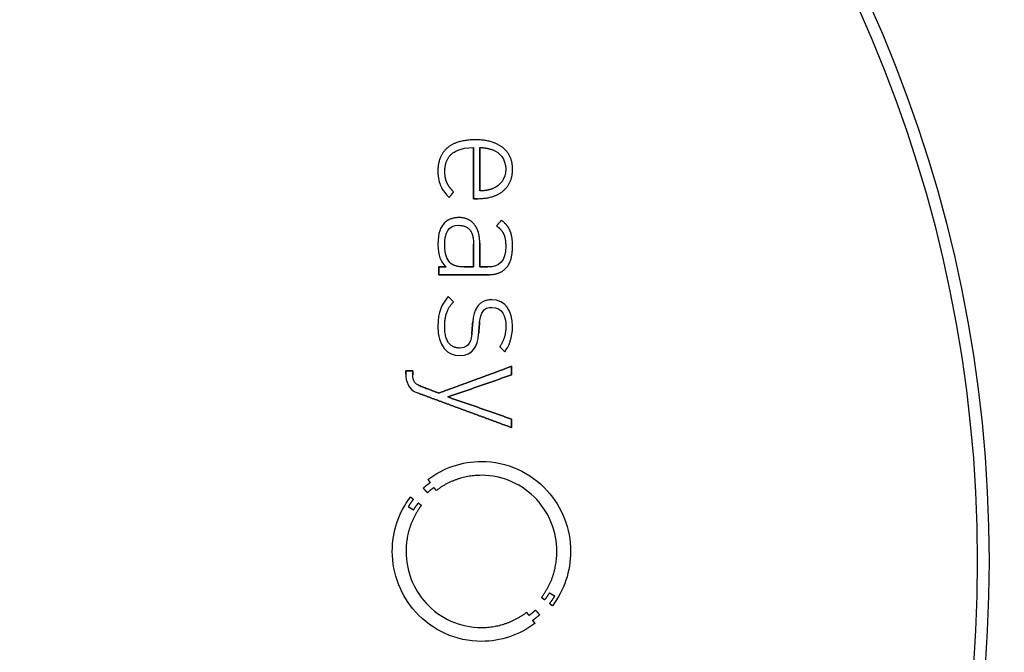
# Model space of a CAD drawing. Units: millimetres. Extents: x -16.9 to 16.9, y -16.9 to 16.9.
# Drawn here: x 3.4 to 12.1, y -0.8 to 4.8 of the extents above; entities that cross this region are included whole.
import ezdxf

# ---------------------------------------------------------------- set-up
doc = ezdxf.new("R2010")
doc.units = ezdxf.units.MM
doc.layers.add('Body027', color=7, linetype='CONTINUOUS')
doc.layers.add('Easydrive', color=7, linetype='CONTINUOUS')

msp = doc.modelspace()

# ---------------------------------------------------------------- linework, layer by layer
at = {"layer": 'Body027'}
for radius in [16.895, 16.895, 16.895, 16.895, 16.895, 16.895, 16.895, 16.895, 13.895, 13.895, 13.895, 13.895, 13.895, 13.895, 13.895, 13.895, 11.895, 11.895, 11.895, 11.895, 11.895, 11.895, 11.895, 11.895]:
    msp.add_circle((0, 0), radius, dxfattribs=at)
at = {"layer": 'Easydrive'}
for p, q in [((7.19791, 3.66695, 31.7188), (7.19791, 3.66695, 32)), ((7.19791, 3.66695, 31.7188), (7.19791, 3.66695, 32)), ((7.42958, 3.66914, 31.7188), (7.42958, 3.66914, 32)), ((7.42958, 3.66914, 31.7188), (7.42958, 3.66914, 32)), ((7.44427, 3.7379, 31.7188), (7.44427, 3.7379, 32)), ((7.44427, 3.7379, 31.7188), (7.44427, 3.7379, 32)), ((7.48445, 3.66914, 31.7188), (7.48445, 3.66914, 32)), ((7.48445, 3.66914, 31.7188), (7.48445, 3.66914, 32)), ((7.68864, 3.66894, 31.7188), (7.68864, 3.66894, 32)), ((7.68864, 3.66894, 31.7188), (7.68864, 3.66894, 32)), ((7.24007, 3.61576, 31.7188), (7.24007, 3.61576, 32)), ((7.24007, 3.61576, 31.7188), (7.24007, 3.61576, 32)), ((7.60629, 3.64622, 31.7188), (7.60629, 3.64622, 32)), ((7.60629, 3.64622, 31.7188), (7.60629, 3.64622, 32)), ((7.11347, 3.46088, 31.7188), (7.11347, 3.46088, 32)), ((7.11347, 3.46088, 31.7188), (7.11347, 3.46088, 32)), ((7.17509, 3.45691, 31.7188), (7.17509, 3.45691, 32)), ((7.17509, 3.45691, 31.7188), (7.17509, 3.45691, 32)), ((7.71474, 3.47725, 31.7188), (7.71474, 3.47725, 32)), ((7.71474, 3.47725, 31.7188), (7.71474, 3.47725, 32)), ((7.77506, 3.47695, 31.7188), (7.77506, 3.47695, 32)), ((7.77506, 3.47695, 31.7188), (7.77506, 3.47695, 32)), ((7.13828, 3.32773, 31.7188), (7.13828, 3.32773, 32)), ((7.13828, 3.32773, 31.7188), (7.13828, 3.32773, 32)), ((7.19314, 3.35888, 31.7188), (7.19314, 3.35888, 32)), ((7.19314, 3.35888, 31.7188), (7.19314, 3.35888, 32)), ((7.25277, 3.27712, 31.7188), (7.25277, 3.27712, 32)), ((7.25277, 3.27712, 31.7188), (7.25277, 3.27712, 32)), ((7.48445, 3.28526, 31.7188), (7.48445, 3.28526, 32)), ((7.48445, 3.28526, 31.7188), (7.48445, 3.28526, 32)), ((7.60629, 3.30828, 31.7188), (7.60629, 3.30828, 32)), ((7.60629, 3.30828, 31.7188), (7.60629, 3.30828, 32)), ((7.69271, 3.28496, 31.7188), (7.69271, 3.28496, 32)), ((7.69271, 3.28496, 31.7188), (7.69271, 3.28496, 32)), ((7.21259, 3.22573, 31.7188), (7.21259, 3.22573, 32)), ((7.21259, 3.22573, 31.7188), (7.21259, 3.22573, 32)), ((7.42958, 3.216, 31.7188), (7.42958, 3.216, 32)), ((7.42958, 3.216, 31.7188), (7.42958, 3.216, 32)), ((7.46044, 3.216, 31.7188), (7.46044, 3.216, 32)), ((7.46044, 3.216, 31.7188), (7.46044, 3.216, 32)), ((7.17241, 3.00149, 31.7188), (7.17241, 3.00149, 32)), ((7.17241, 3.00149, 31.7188), (7.17241, 3.00149, 32)), ((7.29832, 3.04882, 31.7188), (7.29832, 3.04882, 32)), ((7.29832, 3.04882, 31.7188), (7.29832, 3.04882, 32)), ((7.29961, 2.97986, 31.7188), (7.29961, 2.97986, 32)), ((7.29961, 2.97986, 31.7188), (7.29961, 2.97986, 32)), ((7.43554, 2.98869, 31.7188), (7.43554, 2.98869, 32)), ((7.43554, 2.98869, 31.7188), (7.43554, 2.98869, 32)), ((7.63318, 2.97451, 31.7188), (7.63318, 2.97451, 32)), ((7.63318, 2.97451, 31.7188), (7.63318, 2.97451, 32)), ((7.67604, 3.02451, 31.7188), (7.67604, 3.02451, 32)), ((7.67604, 3.02451, 31.7188), (7.67604, 3.02451, 32)), ((7.69608, 2.90356, 31.7188), (7.69608, 2.90356, 32)), ((7.69608, 2.90356, 31.7188), (7.69608, 2.90356, 32)), ((7.75442, 2.92926, 31.7188), (7.75442, 2.92926, 32)), ((7.75442, 2.92926, 31.7188), (7.75442, 2.92926, 32)), ((7.11347, 2.80951, 31.7188), (7.11347, 2.80951, 32)), ((7.11347, 2.80951, 31.7188), (7.11347, 2.80951, 32)), ((7.1737, 2.80951, 31.7188), (7.1737, 2.80951, 32)), ((7.1737, 2.80951, 31.7188), (7.1737, 2.80951, 32)), ((7.42948, 2.81357, 31.7188), (7.42948, 2.81357, 32)), ((7.42948, 2.81357, 31.7188), (7.42948, 2.81357, 32)), ((7.42958, 2.81357, 31.7188), (7.42958, 2.81357, 32)), ((7.42958, 2.81357, 31.7188), (7.42958, 2.81357, 32)), ((7.48445, 2.82171, 31.7188), (7.48445, 2.82171, 32)), ((7.48445, 2.82171, 31.7188), (7.48445, 2.82171, 32)), ((7.71484, 2.79472, 31.7188), (7.71484, 2.79472, 32)), ((7.71484, 2.79472, 31.7188), (7.71484, 2.79472, 32)), ((7.77516, 2.79482, 31.7188), (7.77516, 2.79482, 32)), ((7.77516, 2.79482, 31.7188), (7.77516, 2.79482, 32)), ((7.22331, 2.64728, 31.7188), (7.22331, 2.64728, 32)), ((7.22331, 2.64728, 31.7188), (7.22331, 2.64728, 32)), ((7.12161, 2.61097, 31.7188), (7.12161, 2.61097, 32)), ((7.12161, 2.61097, 31.7188), (7.12161, 2.61097, 32)), ((7.12161, 2.54201, 31.7188), (7.12161, 2.54201, 32)), ((7.12161, 2.54201, 31.7188), (7.12161, 2.54201, 32)), ((7.1858, 2.61097, 31.7188), (7.1858, 2.61097, 32)), ((7.1858, 2.61097, 31.7188), (7.1858, 2.61097, 32)), ((7.34644, 2.61077, 31.7188), (7.34644, 2.61077, 32)), ((7.34644, 2.61077, 31.7188), (7.34644, 2.61077, 32)), ((7.42948, 2.61077, 31.7188), (7.42948, 2.61077, 32)), ((7.42948, 2.61077, 31.7188), (7.42948, 2.61077, 32)), ((7.48445, 2.61087, 31.7188), (7.48445, 2.61087, 32)), ((7.48445, 2.61087, 31.7188), (7.48445, 2.61087, 32)), ((7.55678, 2.61087, 31.7188), (7.55678, 2.61087, 32)), ((7.55678, 2.61087, 31.7188), (7.55678, 2.61087, 32)), ((7.56353, 2.54201, 31.7188), (7.56353, 2.54201, 32)), ((7.56353, 2.54201, 31.7188), (7.56353, 2.54201, 32)), ((7.72019, 2.60283, 31.7188), (7.72019, 2.60283, 32)), ((7.72019, 2.60283, 31.7188), (7.72019, 2.60283, 32)), ((7.20584, 2.34844, 31.7188), (7.20584, 2.34844, 32)), ((7.20584, 2.34844, 31.7188), (7.20584, 2.34844, 32)), ((7.25277, 2.30111, 31.7188), (7.25277, 2.30111, 32)), ((7.25277, 2.30111, 31.7188), (7.25277, 2.30111, 32)), ((7.59161, 2.32006, 31.7188), (7.59161, 2.32006, 32)), ((7.59161, 2.32006, 31.7188), (7.59161, 2.32006, 32)), ((7.59171, 2.25249, 31.7188), (7.59171, 2.25249, 32)), ((7.59171, 2.25249, 31.7188), (7.59171, 2.25249, 32)), ((7.42284, 2.124, 31.7188), (7.42284, 2.124, 32)), ((7.42284, 2.124, 31.7188), (7.42284, 2.124, 32)), ((7.48326, 2.12003, 31.7188), (7.48326, 2.12003, 32)), ((7.48326, 2.12003, 31.7188), (7.48326, 2.12003, 32)), ((7.11347, 2.08491, 31.7188), (7.11347, 2.08491, 32)), ((7.11347, 2.08491, 31.7188), (7.11347, 2.08491, 32)), ((7.1738, 2.08759, 31.7188), (7.1738, 2.08759, 32)), ((7.1738, 2.08759, 31.7188), (7.1738, 2.08759, 32)), ((7.41351, 2.01585, 31.7188), (7.41351, 2.01585, 32)), ((7.41351, 2.01585, 31.7188), (7.41351, 2.01585, 32)), ((7.47393, 2.01456, 31.7188), (7.47393, 2.01456, 32)), ((7.47393, 2.01456, 31.7188), (7.47393, 2.01456, 32)), ((7.71622, 2.0862, 31.7188), (7.71622, 2.0862, 32)), ((7.71622, 2.0862, 31.7188), (7.71622, 2.0862, 32)), ((7.77506, 2.0862, 31.7188), (7.77506, 2.0862, 32)), ((7.77506, 2.0862, 31.7188), (7.77506, 2.0862, 32)), ((7.30506, 1.89153, 31.7188), (7.30506, 1.89153, 32)), ((7.30506, 1.89153, 31.7188), (7.30506, 1.89153, 32)), ((7.66126, 1.90374, 31.7188), (7.66126, 1.90374, 32)), ((7.66126, 1.90374, 31.7188), (7.66126, 1.90374, 32)), ((7.7068, 1.8578, 31.7188), (7.7068, 1.8578, 32)), ((7.7068, 1.8578, 31.7188), (7.7068, 1.8578, 32)), ((7.30496, 1.82406, 31.7188), (7.30496, 1.82406, 32)), ((7.30496, 1.82406, 31.7188), (7.30496, 1.82406, 32)), ((6.82961, 1.68903, 31.7188), (6.82961, 1.68903, 32)), ((6.82961, 1.68903, 31.7188), (6.82961, 1.68903, 32)), ((6.82961, 1.66045, 31.7188), (6.82961, 1.66045, 32)), ((6.82961, 1.66045, 31.7188), (6.82961, 1.66045, 32)), ((6.88983, 1.68903, 31.7188), (6.88983, 1.68903, 32)), ((6.88983, 1.68903, 31.7188), (6.88983, 1.68903, 32)), ((7.76693, 1.72951, 31.7188), (7.76693, 1.72951, 32)), ((7.76693, 1.72951, 31.7188), (7.76693, 1.72951, 32)), ((6.88983, 1.65549, 31.7188), (6.88983, 1.65549, 32)), ((6.88983, 1.65549, 31.7188), (6.88983, 1.65549, 32)), ((7.76693, 1.65381, 31.7188), (7.76693, 1.65381, 32)), ((7.76693, 1.65381, 31.7188), (7.76693, 1.65381, 32)), ((6.93359, 1.49357, 31.7188), (6.93359, 1.49357, 32)), ((6.93359, 1.49357, 31.7188), (6.93359, 1.49357, 32)), ((6.9442, 1.55935, 31.7188), (6.9442, 1.55935, 32)), ((6.9442, 1.55935, 31.7188), (6.9442, 1.55935, 32)), ((7.12151, 1.49168, 31.7188), (7.12151, 1.49168, 32)), ((7.12151, 1.49168, 31.7188), (7.12151, 1.49168, 32)), ((7.20178, 1.45775, 31.7188), (7.20178, 1.45775, 32)), ((7.20178, 1.45775, 31.7188), (7.20178, 1.45775, 32)), ((7.76693, 1.26169, 31.7188), (7.76693, 1.26169, 32)), ((7.76693, 1.26169, 31.7188), (7.76693, 1.26169, 32)), ((7.76693, 1.18599, 31.7188), (7.76693, 1.18599, 32)), ((7.76693, 1.18599, 31.7188), (7.76693, 1.18599, 32)), ((7.49963, 0.885753, 31.7188), (7.49963, 0.885753, 32)), ((7.49963, 0.885753, 31.7188), (7.49963, 0.885753, 32)), ((7.02536, 0.725912, 31.7188), (7.02536, 0.725912, 32)), ((7.02536, 0.725912, 31.7188), (7.02536, 0.725912, 32)), ((7.0457, 0.699123, 31.7188), (7.0457, 0.699123, 32)), ((7.0457, 0.699123, 31.7188), (7.0457, 0.699123, 32)), ((7.49953, 0.76292, 31.7188), (7.49953, 0.76292, 32)), ((7.49953, 0.76292, 31.7188), (7.49953, 0.76292, 32)), ((6.98379, 0.64872, 31.7188), (6.98379, 0.64872, 32)), ((6.98379, 0.64872, 31.7188), (6.98379, 0.64872, 32)), ((7.07865, 0.654772, 31.7188), (7.07865, 0.654772, 32)), ((7.07865, 0.654772, 31.7188), (7.07865, 0.654772, 32)), ((7.09849, 0.628082, 31.7188), (7.09849, 0.628082, 32)), ((7.09849, 0.628082, 31.7188), (7.09849, 0.628082, 32)), ((6.87019, 0.570337, 31.7188), (6.87019, 0.570337, 32)), ((6.87019, 0.570337, 31.7188), (6.87019, 0.570337, 32)), ((6.89638, 0.550195, 31.7188), (6.89638, 0.550195, 32)), ((6.89638, 0.550195, 31.7188), (6.89638, 0.550195, 32)), ((7.0208, 0.608337, 31.7188), (7.0208, 0.608337, 32)), ((7.0208, 0.608337, 31.7188), (7.0208, 0.608337, 32)), ((6.85054, 0.484512, 31.7188), (6.85054, 0.484512, 32)), ((6.85054, 0.484512, 31.7188), (6.85054, 0.484512, 32)), ((6.89707, 0.455937, 31.7188), (6.89707, 0.455937, 32)), ((6.89707, 0.455937, 31.7188), (6.89707, 0.455937, 32)), ((6.94004, 0.516659, 31.7188), (6.94004, 0.516659, 32)), ((6.94004, 0.516659, 31.7188), (6.94004, 0.516659, 32)), ((6.96712, 0.49632, 31.7188), (6.96712, 0.49632, 32)), ((6.96712, 0.49632, 31.7188), (6.96712, 0.49632, 32)), ((6.70935, 0.088034, 31.7188), (6.70935, 0.088034, 32)), ((6.70935, 0.088034, 31.7188), (6.70935, 0.088034, 32)), ((6.8309, 0.087935, 31.7188), (6.8309, 0.087935, 32)), ((6.8309, 0.087935, 31.7188), (6.8309, 0.087935, 32)), ((8.16836, 0.087935, 31.7188), (8.16836, 0.087935, 32)), ((8.16836, 0.087935, 31.7188), (8.16836, 0.087935, 32)), ((8.28991, 0.088034, 31.7188), (8.28991, 0.088034, 32)), ((8.28991, 0.088034, 31.7188), (8.28991, 0.088034, 32)), ((12, 0), (12, 0, 2.925)), ((12, 0), (12, 0, 2.925)), ((12, 0, 26), (12, 0, 32)), ((12, 0, 26), (12, 0, 32)), ((8.03263, -0.32035, 31.7188), (8.03263, -0.32035, 32)), ((8.03263, -0.32035, 31.7188), (8.03263, -0.32035, 32)), ((8.05922, -0.34069, 31.7188), (8.05922, -0.34069, 32)), ((8.05922, -0.34069, 31.7188), (8.05922, -0.34069, 32)), ((8.10209, -0.279869, 31.7188), (8.10209, -0.279869, 32)), ((8.10209, -0.279869, 31.7188), (8.10209, -0.279869, 32)), ((8.14882, -0.308543, 31.7188), (8.14882, -0.308543, 32)), ((8.14882, -0.308543, 31.7188), (8.14882, -0.308543, 32)), ((7.97836, -0.432368, 31.7188), (7.97836, -0.432368, 32)), ((7.97836, -0.432368, 31.7188), (7.97836, -0.432368, 32)), ((8.10288, -0.374027, 31.7188), (8.10288, -0.374027, 32)), ((8.10288, -0.374027, 31.7188), (8.10288, -0.374027, 32)), ((8.12927, -0.39397, 31.7188), (8.12927, -0.39397, 32)), ((8.12927, -0.39397, 31.7188), (8.12927, -0.39397, 32)), ((7.89988, -0.451716, 31.7188), (7.89988, -0.451716, 32)), ((7.89988, -0.451716, 31.7188), (7.89988, -0.451716, 32)), ((7.92052, -0.478802, 31.7188), (7.92052, -0.478802, 32)), ((7.92052, -0.478802, 31.7188), (7.92052, -0.478802, 32)), ((7.95356, -0.523054, 31.7188), (7.95356, -0.523054, 32)), ((7.95356, -0.523054, 31.7188), (7.95356, -0.523054, 32)), ((8.01547, -0.47275, 31.7188), (8.01547, -0.47275, 32)), ((8.01547, -0.47275, 31.7188), (8.01547, -0.47275, 32)), ((7.49943, -0.586951, 31.7188), (7.49943, -0.586951, 32)), ((7.49943, -0.586951, 31.7188), (7.49943, -0.586951, 32)), ((7.9733, -0.550041, 31.7188), (7.9733, -0.550041, 32)), ((7.9733, -0.550041, 31.7188), (7.9733, -0.550041, 32)), ((7.49943, -0.709585, 31.7188), (7.49943, -0.709585, 32)), ((7.49943, -0.709585, 31.7188), (7.49943, -0.709585, 32))]:
    msp.add_line(p, q, dxfattribs=at)
for radius in [13.545, 13.545, 13.545, 13.545, 12, 12, 12, 12, 12, 12, 12, 12, 11.895, 11.895, 11.895, 11.895]:
    msp.add_circle((0, 0), radius, dxfattribs=at)
for points, degree in [([(7.19791, 3.66695, 32), (7.11327, 3.59545, 32), (7.11347, 3.46088, 32)], 2), ([(7.19791, 3.66695, 32), (7.11327, 3.59545, 32), (7.11347, 3.46088, 32)], 2), ([(7.44427, 3.7379, 32), (7.28395, 3.73837, 32), (7.19791, 3.66695, 32)], 2), ([(7.44427, 3.7379, 32), (7.28395, 3.73837, 32), (7.19791, 3.66695, 32)], 2), ([(7.24007, 3.61576, 32), (7.25238, 3.62694, 32), (7.30579, 3.66982, 32), (7.42958, 3.66914, 32)], 3), ([(7.24007, 3.61576, 32), (7.25238, 3.62694, 32), (7.30579, 3.66982, 32), (7.42958, 3.66914, 32)], 3), ([(7.42958, 3.66914, 32), (7.42958, 3.216, 32)], 1), ([(7.42958, 3.216, 31.7188), (7.42958, 3.66914, 31.7188)], 1), ([(7.42958, 3.66914, 32), (7.42958, 3.216, 32)], 1), ([(7.42958, 3.216, 31.7188), (7.42958, 3.66914, 31.7188)], 1), ([(7.68864, 3.66894, 32), (7.60071, 3.73834, 32), (7.44427, 3.7379, 32)], 2), ([(7.68864, 3.66894, 32), (7.60071, 3.73834, 32), (7.44427, 3.7379, 32)], 2), ([(7.48445, 3.66914, 32), (7.54071, 3.67038, 32), (7.60629, 3.64622, 32)], 2), ([(7.48445, 3.66914, 32), (7.54071, 3.67038, 32), (7.60629, 3.64622, 32)], 2), ([(7.48445, 3.66914, 31.7188), (7.48445, 3.28526, 31.7188)], 1), ([(7.48445, 3.66914, 31.7188), (7.48445, 3.28526, 31.7188)], 1), ([(7.48445, 3.28526, 32), (7.48445, 3.66914, 32)], 1), ([(7.48445, 3.28526, 32), (7.48445, 3.66914, 32)], 1), ([(7.77506, 3.47695, 32), (7.77511, 3.59975, 32), (7.68864, 3.66894, 32)], 2), ([(7.77506, 3.47695, 32), (7.77511, 3.59975, 32), (7.68864, 3.66894, 32)], 2), ([(7.17509, 3.45691, 32), (7.17494, 3.56213, 32), (7.24007, 3.61576, 32)], 2), ([(7.17509, 3.45691, 32), (7.17494, 3.56213, 32), (7.24007, 3.61576, 32)], 2), ([(7.60629, 3.64622, 32), (7.65672, 3.62627, 32), (7.71495, 3.56897, 32), (7.71474, 3.47725, 32)], 3), ([(7.60629, 3.64622, 32), (7.65672, 3.62627, 32), (7.71495, 3.56897, 32), (7.71474, 3.47725, 32)], 3), ([(7.11347, 3.46088, 32), (7.11343, 3.39437, 32), (7.12608, 3.35677, 32), (7.13828, 3.32772, 32)], 3), ([(7.11347, 3.46088, 32), (7.11343, 3.39437, 32), (7.12608, 3.35677, 32), (7.13828, 3.32772, 32)], 3), ([(7.19314, 3.35888, 32), (7.1751, 3.39881, 32), (7.17509, 3.45691, 32)], 2), ([(7.19314, 3.35888, 32), (7.1751, 3.39881, 32), (7.17509, 3.45691, 32)], 2), ([(7.71474, 3.47725, 32), (7.7149, 3.38974, 32), (7.66446, 3.33466, 32), (7.60629, 3.30828, 32)], 3), ([(7.71474, 3.47725, 32), (7.7149, 3.38974, 32), (7.66446, 3.33466, 32), (7.60629, 3.30828, 32)], 3), ([(7.69271, 3.28496, 32), (7.77516, 3.35436, 32), (7.77506, 3.47695, 32)], 2), ([(7.69271, 3.28496, 32), (7.77516, 3.35436, 32), (7.77506, 3.47695, 32)], 2), ([(7.13828, 3.32772, 32), (7.15193, 3.29499, 32), (7.18956, 3.2468, 32), (7.21259, 3.22573, 32)], 3), ([(7.13828, 3.32772, 32), (7.15193, 3.29499, 32), (7.18956, 3.2468, 32), (7.21259, 3.22573, 32)], 3), ([(7.25277, 3.27712, 32), (7.21125, 3.31891, 32), (7.19314, 3.35888, 32)], 2), ([(7.25277, 3.27712, 32), (7.21125, 3.31891, 32), (7.19314, 3.35888, 32)], 2), ([(7.21259, 3.22573, 32), (7.25277, 3.27712, 32)], 1), ([(7.25277, 3.27712, 31.7188), (7.21259, 3.22573, 31.7188)], 1), ([(7.21259, 3.22573, 32), (7.25277, 3.27712, 32)], 1), ([(7.25277, 3.27712, 31.7188), (7.21259, 3.22573, 31.7188)], 1), ([(7.46044, 3.216, 32), (7.60915, 3.21569, 32), (7.69271, 3.28496, 32)], 2), ([(7.46044, 3.216, 32), (7.60915, 3.21569, 32), (7.69271, 3.28496, 32)], 2), ([(7.60629, 3.30828, 32), (7.55471, 3.28544, 32), (7.48445, 3.28526, 32)], 2), ([(7.60629, 3.30828, 32), (7.55471, 3.28544, 32), (7.48445, 3.28526, 32)], 2), ([(7.42958, 3.216, 32), (7.46044, 3.216, 32)], 1), ([(7.46044, 3.216, 31.7188), (7.42958, 3.216, 31.7188)], 1), ([(7.42958, 3.216, 32), (7.46044, 3.216, 32)], 1), ([(7.46044, 3.216, 31.7188), (7.42958, 3.216, 31.7188)], 1), ([(7.17241, 3.00149, 32), (7.1362, 2.96328, 32), (7.11326, 2.91907, 32), (7.11347, 2.80951, 32)], 3), ([(7.17241, 3.00149, 32), (7.1362, 2.96328, 32), (7.11326, 2.91907, 32), (7.11347, 2.80951, 32)], 3), ([(7.29832, 3.04882, 32), (7.20998, 3.0444, 32), (7.17241, 3.00149, 32)], 2), ([(7.29832, 3.04882, 32), (7.20998, 3.0444, 32), (7.17241, 3.00149, 32)], 2), ([(7.1737, 2.80951, 32), (7.17321, 2.91506, 32), (7.20588, 2.98052, 32), (7.29961, 2.97986, 32)], 3), ([(7.1737, 2.80951, 32), (7.17321, 2.91506, 32), (7.20588, 2.98052, 32), (7.29961, 2.97986, 32)], 3), ([(7.43554, 2.98869, 32), (7.38659, 3.04887, 32), (7.29832, 3.04882, 32)], 2), ([(7.43554, 2.98869, 32), (7.38659, 3.04887, 32), (7.29832, 3.04882, 32)], 2), ([(7.29961, 2.97986, 32), (7.43008, 2.97883, 32), (7.42958, 2.81357, 32)], 2), ([(7.29961, 2.97986, 32), (7.43008, 2.97883, 32), (7.42958, 2.81357, 32)], 2), ([(7.48445, 2.82171, 32), (7.4846, 2.92813, 32), (7.43554, 2.98869, 32)], 2), ([(7.48445, 2.82171, 32), (7.4846, 2.92813, 32), (7.43554, 2.98869, 32)], 2), ([(7.67604, 3.02451, 32), (7.63318, 2.97451, 32)], 1), ([(7.63318, 2.97451, 31.7188), (7.67604, 3.02451, 31.7188)], 1), ([(7.67604, 3.02451, 32), (7.63318, 2.97451, 32)], 1), ([(7.63318, 2.97451, 31.7188), (7.67604, 3.02451, 31.7188)], 1), ([(7.63318, 2.97451, 32), (7.67733, 2.94346, 32), (7.69608, 2.90356, 32)], 2), ([(7.63318, 2.97451, 32), (7.67733, 2.94346, 32), (7.69608, 2.90356, 32)], 2), ([(7.75442, 2.92926, 32), (7.73354, 2.9827, 32), (7.67604, 3.02451, 32)], 2), ([(7.75442, 2.92926, 32), (7.73354, 2.9827, 32), (7.67604, 3.02451, 32)], 2), ([(7.69608, 2.90356, 32), (7.71486, 2.8635, 32), (7.71484, 2.79472, 32)], 2), ([(7.69608, 2.90356, 32), (7.71486, 2.8635, 32), (7.71484, 2.79472, 32)], 2), ([(7.77516, 2.79482, 32), (7.77524, 2.87567, 32), (7.75442, 2.92926, 32)], 2), ([(7.77516, 2.79482, 32), (7.77524, 2.87567, 32), (7.75442, 2.92926, 32)], 2), ([(7.11347, 2.80951, 32), (7.11331, 2.71008, 32), (7.13814, 2.65723, 32), (7.1858, 2.61097, 32)], 3), ([(7.11347, 2.80951, 32), (7.11331, 2.71008, 32), (7.13814, 2.65723, 32), (7.1858, 2.61097, 32)], 3), ([(7.22331, 2.64728, 32), (7.18846, 2.68447, 32), (7.17361, 2.72059, 32), (7.1737, 2.80951, 32)], 3), ([(7.22331, 2.64728, 32), (7.18846, 2.68447, 32), (7.17361, 2.72059, 32), (7.1737, 2.80951, 32)], 3), ([(7.42948, 2.61077, 31.7188), (7.42948, 2.81357, 31.7188)], 1), ([(7.42948, 2.81357, 31.7188), (7.42958, 2.81357, 31.7188)], 1), ([(7.42948, 2.61077, 31.7188), (7.42948, 2.81357, 31.7188)], 1), ([(7.42948, 2.81357, 32), (7.42948, 2.61077, 32)], 1), ([(7.42948, 2.81357, 31.7188), (7.42958, 2.81357, 31.7188)], 1), ([(7.42958, 2.81357, 32), (7.42948, 2.81357, 32)], 1), ([(7.42958, 2.81357, 32), (7.42948, 2.81357, 32)], 1), ([(7.42948, 2.81357, 32), (7.42948, 2.61077, 32)], 1), ([(7.48445, 2.61087, 32), (7.48445, 2.82171, 32)], 1), ([(7.48445, 2.82171, 31.7188), (7.48445, 2.61087, 31.7188)], 1), ([(7.48445, 2.61087, 32), (7.48445, 2.82171, 32)], 1), ([(7.48445, 2.82171, 31.7188), (7.48445, 2.61087, 31.7188)], 1), ([(7.71484, 2.79472, 32), (7.71589, 2.66047, 32), (7.65864, 2.6095, 32), (7.55678, 2.61087, 32)], 3), ([(7.71484, 2.79472, 32), (7.71589, 2.66047, 32), (7.65864, 2.6095, 32), (7.55678, 2.61087, 32)], 3), ([(7.72019, 2.60283, 32), (7.7754, 2.66468, 32), (7.77516, 2.79482, 32)], 2), ([(7.72019, 2.60283, 32), (7.7754, 2.66468, 32), (7.77516, 2.79482, 32)], 2), ([(7.34644, 2.61077, 32), (7.25723, 2.61077, 32), (7.22331, 2.64728, 32)], 2), ([(7.34644, 2.61077, 32), (7.25723, 2.61077, 32), (7.22331, 2.64728, 32)], 2), ([(7.1858, 2.61097, 32), (7.12161, 2.61097, 32)], 1), ([(7.12161, 2.61097, 32), (7.12161, 2.54201, 32)], 1), ([(7.12161, 2.61097, 31.7188), (7.1858, 2.61097, 31.7188)], 1), ([(7.1858, 2.61097, 32), (7.12161, 2.61097, 32)], 1), ([(7.12161, 2.54201, 31.7188), (7.12161, 2.61097, 31.7188)], 1), ([(7.12161, 2.61097, 32), (7.12161, 2.54201, 32)], 1), ([(7.12161, 2.54201, 31.7188), (7.12161, 2.61097, 31.7188)], 1), ([(7.12161, 2.61097, 31.7188), (7.1858, 2.61097, 31.7188)], 1), ([(7.12161, 2.54201, 32), (7.56353, 2.54201, 32)], 1), ([(7.56353, 2.54201, 31.7188), (7.12161, 2.54201, 31.7188)], 1), ([(7.12161, 2.54201, 32), (7.56353, 2.54201, 32)], 1), ([(7.56353, 2.54201, 31.7188), (7.12161, 2.54201, 31.7188)], 1), ([(7.34644, 2.61077, 31.7188), (7.42948, 2.61077, 31.7188)], 1), ([(7.34644, 2.61077, 31.7188), (7.42948, 2.61077, 31.7188)], 1), ([(7.42948, 2.61077, 32), (7.34644, 2.61077, 32)], 1), ([(7.42948, 2.61077, 32), (7.34644, 2.61077, 32)], 1), ([(7.55678, 2.61087, 32), (7.48445, 2.61087, 32)], 1), ([(7.48445, 2.61087, 31.7188), (7.55678, 2.61087, 31.7188)], 1), ([(7.55678, 2.61087, 32), (7.48445, 2.61087, 32)], 1), ([(7.48445, 2.61087, 31.7188), (7.55678, 2.61087, 31.7188)], 1), ([(7.56353, 2.54201, 32), (7.66502, 2.54189, 32), (7.72019, 2.60283, 32)], 2), ([(7.56353, 2.54201, 32), (7.66502, 2.54189, 32), (7.72019, 2.60283, 32)], 2), ([(7.20584, 2.34844, 32), (7.15055, 2.28805, 32), (7.11317, 2.21005, 32), (7.11347, 2.08491, 32)], 3), ([(7.20584, 2.34844, 32), (7.15055, 2.28805, 32), (7.11317, 2.21005, 32), (7.11347, 2.08491, 32)], 3), ([(7.1738, 2.08759, 32), (7.17353, 2.22473, 32), (7.25277, 2.30111, 32)], 2), ([(7.1738, 2.08759, 32), (7.17353, 2.22473, 32), (7.25277, 2.30111, 32)], 2), ([(7.25277, 2.30111, 32), (7.20584, 2.34844, 32)], 1), ([(7.20584, 2.34844, 31.7188), (7.25277, 2.30111, 31.7188)], 1), ([(7.25277, 2.30111, 32), (7.20584, 2.34844, 32)], 1), ([(7.20584, 2.34844, 31.7188), (7.25277, 2.30111, 31.7188)], 1), ([(7.59161, 2.32006, 32), (7.43841, 2.31833, 32), (7.42284, 2.124, 32)], 2), ([(7.59161, 2.32006, 32), (7.43841, 2.31833, 32), (7.42284, 2.124, 32)], 2), ([(7.77506, 2.0862, 32), (7.77589, 2.21782, 32), (7.71201, 2.32084, 32), (7.59161, 2.32006, 32)], 3), ([(7.77506, 2.0862, 32), (7.77589, 2.21782, 32), (7.71201, 2.32084, 32), (7.59161, 2.32006, 32)], 3), ([(7.48326, 2.12003, 32), (7.49068, 2.20662, 32), (7.52023, 2.25284, 32), (7.59171, 2.25249, 32)], 3), ([(7.48326, 2.12003, 32), (7.49068, 2.20662, 32), (7.52023, 2.25284, 32), (7.59171, 2.25249, 32)], 3), ([(7.59171, 2.25249, 32), (7.68774, 2.25285, 32), (7.71656, 2.17139, 32), (7.71622, 2.0862, 32)], 3), ([(7.59171, 2.25249, 32), (7.68774, 2.25285, 32), (7.71656, 2.17139, 32), (7.71622, 2.0862, 32)], 3), ([(7.42284, 2.124, 32), (7.41351, 2.01585, 32)], 1), ([(7.41351, 2.01585, 31.7188), (7.42284, 2.124, 31.7188)], 1), ([(7.42284, 2.124, 32), (7.41351, 2.01585, 32)], 1), ([(7.41351, 2.01585, 31.7188), (7.42284, 2.124, 31.7188)], 1), ([(7.47393, 2.01456, 32), (7.48326, 2.12003, 32)], 1), ([(7.48326, 2.12003, 31.7188), (7.47393, 2.01456, 31.7188)], 1), ([(7.47393, 2.01456, 32), (7.48326, 2.12003, 32)], 1), ([(7.48326, 2.12003, 31.7188), (7.47393, 2.01456, 31.7188)], 1), ([(7.11347, 2.08491, 32), (7.11146, 1.90933, 32), (7.20085, 1.8219, 32), (7.30496, 1.82406, 32)], 3), ([(7.11347, 2.08491, 32), (7.11146, 1.90933, 32), (7.20085, 1.8219, 32), (7.30496, 1.82406, 32)], 3), ([(7.30506, 1.89153, 32), (7.17267, 1.89373, 32), (7.1738, 2.08759, 32)], 2), ([(7.30506, 1.89153, 32), (7.17267, 1.89373, 32), (7.1738, 2.08759, 32)], 2), ([(7.30496, 1.82406, 32), (7.43053, 1.82315, 32), (7.4655, 1.91267, 32), (7.47393, 2.01456, 32)], 3), ([(7.30496, 1.82406, 32), (7.43053, 1.82315, 32), (7.4655, 1.91267, 32), (7.47393, 2.01456, 32)], 3), ([(7.41351, 2.01585, 32), (7.40537, 1.91794, 32), (7.36165, 1.89102, 32), (7.30506, 1.89153, 32)], 3), ([(7.41351, 2.01585, 32), (7.40537, 1.91794, 32), (7.36165, 1.89102, 32), (7.30506, 1.89153, 32)], 3), ([(7.71622, 2.0862, 32), (7.71626, 1.97973, 32), (7.66126, 1.90374, 32)], 2), ([(7.71622, 2.0862, 32), (7.71626, 1.97973, 32), (7.66126, 1.90374, 32)], 2), ([(7.7068, 1.8578, 32), (7.74301, 1.90636, 32), (7.77521, 1.9819, 32), (7.77506, 2.0862, 32)], 3), ([(7.7068, 1.8578, 32), (7.74301, 1.90636, 32), (7.77521, 1.9819, 32), (7.77506, 2.0862, 32)], 3), ([(7.66126, 1.90374, 32), (7.7068, 1.8578, 32)], 1), ([(7.7068, 1.8578, 31.7188), (7.66126, 1.90374, 31.7188)], 1), ([(7.66126, 1.90374, 32), (7.7068, 1.8578, 32)], 1), ([(7.7068, 1.8578, 31.7188), (7.66126, 1.90374, 31.7188)], 1), ([(6.82961, 1.66045, 32), (6.82935, 1.59576, 32), (6.84723, 1.52516, 32), (6.93359, 1.49357, 32)], 3), ([(6.82961, 1.66045, 32), (6.82935, 1.59576, 32), (6.84723, 1.52516, 32), (6.93359, 1.49357, 32)], 3), ([(6.88983, 1.68903, 32), (6.82961, 1.68903, 32)], 1), ([(6.82961, 1.68903, 32), (6.82961, 1.66045, 32)], 1), ([(6.82961, 1.68903, 31.7188), (6.88983, 1.68903, 31.7188)], 1), ([(6.88983, 1.68903, 32), (6.82961, 1.68903, 32)], 1), ([(6.82961, 1.66045, 31.7188), (6.82961, 1.68903, 31.7188)], 1), ([(6.82961, 1.68903, 32), (6.82961, 1.66045, 32)], 1), ([(6.82961, 1.66045, 31.7188), (6.82961, 1.68903, 31.7188)], 1), ([(6.82961, 1.68903, 31.7188), (6.88983, 1.68903, 31.7188)], 1), ([(6.88983, 1.65549, 32), (6.88983, 1.68903, 32)], 1), ([(6.88983, 1.68903, 31.7188), (6.88983, 1.65549, 31.7188)], 1), ([(6.88983, 1.65549, 32), (6.88983, 1.68903, 32)], 1), ([(6.88983, 1.68903, 31.7188), (6.88983, 1.65549, 31.7188)], 1), ([(7.76693, 1.72951, 32), (7.12151, 1.49168, 32)], 1), ([(7.12151, 1.49168, 31.7188), (7.76693, 1.72951, 31.7188)], 1), ([(7.76693, 1.72951, 32), (7.12151, 1.49168, 32)], 1), ([(7.12151, 1.49168, 31.7188), (7.76693, 1.72951, 31.7188)], 1), ([(7.76693, 1.65381, 32), (7.76693, 1.72951, 32)], 1), ([(7.76693, 1.72951, 31.7188), (7.76693, 1.65381, 31.7188)], 1), ([(7.76693, 1.65381, 32), (7.76693, 1.72951, 32)], 1), ([(7.76693, 1.72951, 31.7188), (7.76693, 1.65381, 31.7188)], 1), ([(6.9442, 1.55935, 32), (6.91778, 1.56934, 32), (6.88977, 1.59693, 32), (6.88983, 1.65549, 32)], 3), ([(6.9442, 1.55935, 32), (6.91778, 1.56934, 32), (6.88977, 1.59693, 32), (6.88983, 1.65549, 32)], 3), ([(7.20178, 1.45775, 32), (7.76693, 1.65381, 32)], 1), ([(7.76693, 1.65381, 31.7188), (7.20178, 1.45775, 31.7188)], 1), ([(7.20178, 1.45775, 32), (7.76693, 1.65381, 32)], 1), ([(7.76693, 1.65381, 31.7188), (7.20178, 1.45775, 31.7188)], 1), ([(6.93359, 1.49357, 32), (7.76693, 1.18599, 32)], 1), ([(7.76693, 1.18599, 31.7188), (6.93359, 1.49357, 31.7188)], 1), ([(6.93359, 1.49357, 32), (7.76693, 1.18599, 32)], 1), ([(7.76693, 1.18599, 31.7188), (6.93359, 1.49357, 31.7188)], 1), ([(7.12151, 1.49168, 32), (6.9442, 1.55935, 32)], 1), ([(6.9442, 1.55935, 31.7188), (7.12151, 1.49168, 31.7188)], 1), ([(7.12151, 1.49168, 32), (6.9442, 1.55935, 32)], 1), ([(6.9442, 1.55935, 31.7188), (7.12151, 1.49168, 31.7188)], 1), ([(7.76693, 1.26169, 32), (7.20178, 1.45775, 32)], 1), ([(7.20178, 1.45775, 31.7188), (7.76693, 1.26169, 31.7188)], 1), ([(7.76693, 1.26169, 32), (7.20178, 1.45775, 32)], 1), ([(7.20178, 1.45775, 31.7188), (7.76693, 1.26169, 31.7188)], 1), ([(7.76693, 1.18599, 32), (7.76693, 1.26169, 32)], 1), ([(7.76693, 1.26169, 31.7188), (7.76693, 1.18599, 31.7188)], 1), ([(7.76693, 1.18599, 32), (7.76693, 1.26169, 32)], 1), ([(7.76693, 1.26169, 31.7188), (7.76693, 1.18599, 31.7188)], 1), ([(7.02536, 0.725912, 32), (7.16229, 0.829798, 32), (7.32777, 0.885894, 32), (7.49963, 0.885753, 32)], 3), ([(7.02536, 0.725912, 32), (7.16229, 0.829798, 32), (7.32777, 0.885894, 32), (7.49963, 0.885753, 32)], 3), ([(6.98379, 0.64872, 32), (7.01769, 0.680518, 32), (7.0457, 0.699123, 32)], 2), ([(6.98379, 0.64872, 32), (7.01769, 0.680518, 32), (7.0457, 0.699123, 32)], 2), ([(7.0457, 0.699123, 32), (7.02536, 0.725912, 32)], 1), ([(7.02536, 0.725912, 31.7188), (7.0457, 0.699123, 31.7188)], 1), ([(7.0457, 0.699123, 32), (7.02536, 0.725912, 32)], 1), ([(7.02536, 0.725912, 31.7188), (7.0457, 0.699123, 31.7188)], 1), ([(7.49953, 0.76292, 32), (7.27683, 0.7617, 32), (7.09849, 0.628082, 32)], 2), ([(7.49953, 0.76292, 32), (7.27683, 0.7617, 32), (7.09849, 0.628082, 32)], 2), ([(7.0208, 0.608337, 32), (6.98379, 0.64872, 32)], 1), ([(6.98379, 0.64872, 31.7188), (7.0208, 0.608337, 31.7188)], 1), ([(7.0208, 0.608337, 32), (6.98379, 0.64872, 32)], 1), ([(6.98379, 0.64872, 31.7188), (7.0208, 0.608337, 31.7188)], 1), ([(7.07865, 0.654772, 32), (7.05245, 0.637265, 32), (7.0208, 0.608337, 32)], 2), ([(7.07865, 0.654772, 32), (7.05245, 0.637265, 32), (7.0208, 0.608337, 32)], 2), ([(7.09849, 0.628082, 32), (7.07865, 0.654772, 32)], 1), ([(7.07865, 0.654772, 31.7188), (7.09849, 0.628082, 31.7188)], 1), ([(7.09849, 0.628082, 32), (7.07865, 0.654772, 32)], 1), ([(7.07865, 0.654772, 31.7188), (7.09849, 0.628082, 31.7188)], 1), ([(6.70935, 0.088034, 32), (6.70919, 0.263249, 32), (6.76506, 0.431197, 32), (6.87019, 0.570337, 32)], 3), ([(6.70935, 0.088034, 32), (6.70919, 0.263249, 32), (6.76506, 0.431197, 32), (6.87019, 0.570337, 32)], 3), ([(6.89638, 0.550195, 32), (6.87448, 0.52439, 32), (6.85054, 0.484512, 32)], 2), ([(6.89638, 0.550195, 32), (6.87448, 0.52439, 32), (6.85054, 0.484512, 32)], 2), ([(6.87019, 0.570337, 32), (6.89638, 0.550195, 32)], 1), ([(6.89638, 0.550195, 31.7188), (6.87019, 0.570337, 31.7188)], 1), ([(6.87019, 0.570337, 32), (6.89638, 0.550195, 32)], 1), ([(6.89638, 0.550195, 31.7188), (6.87019, 0.570337, 31.7188)], 1), ([(6.96712, 0.49632, 32), (6.83218, 0.315014, 32), (6.8309, 0.087935, 32)], 2), ([(6.96712, 0.49632, 32), (6.83218, 0.315014, 32), (6.8309, 0.087935, 32)], 2), ([(6.85054, 0.484512, 32), (6.89708, 0.455937, 32)], 1), ([(6.89708, 0.455937, 31.7188), (6.85054, 0.484512, 31.7188)], 1), ([(6.85054, 0.484512, 32), (6.89708, 0.455937, 32)], 1), ([(6.89708, 0.455937, 31.7188), (6.85054, 0.484512, 31.7188)], 1), ([(6.89708, 0.455937, 32), (6.9201, 0.493486, 32), (6.94004, 0.516659, 32)], 2), ([(6.89708, 0.455937, 32), (6.9201, 0.493486, 32), (6.94004, 0.516659, 32)], 2), ([(6.94004, 0.516659, 32), (6.96712, 0.49632, 32)], 1), ([(6.96712, 0.49632, 31.7188), (6.94004, 0.516659, 31.7188)], 1), ([(6.94004, 0.516659, 32), (6.96712, 0.49632, 32)], 1), ([(6.96712, 0.49632, 31.7188), (6.94004, 0.516659, 31.7188)], 1), ([(8.03263, -0.32035, 32), (8.16712, -0.139077, 32), (8.16836, 0.087935, 32)], 2), ([(8.03263, -0.32035, 32), (8.16712, -0.139077, 32), (8.16836, 0.087935, 32)], 2), ([(8.28991, 0.088034, 32), (8.29007, -0.086999, 32), (8.23421, -0.254916, 32), (8.12927, -0.39397, 32)], 3), ([(8.28991, 0.088034, 32), (8.29007, -0.086999, 32), (8.23421, -0.254916, 32), (8.12927, -0.39397, 32)], 3), ([(8.05922, -0.34069, 32), (8.03263, -0.32035, 32)], 1), ([(8.03263, -0.32035, 31.7188), (8.05922, -0.34069, 31.7188)], 1), ([(8.05922, -0.34069, 32), (8.03263, -0.32035, 32)], 1), ([(8.03263, -0.32035, 31.7188), (8.05922, -0.34069, 31.7188)], 1), ([(8.10209, -0.279869, 32), (8.07934, -0.317468, 32), (8.05922, -0.34069, 32)], 2), ([(8.10209, -0.279869, 32), (8.07934, -0.317468, 32), (8.05922, -0.34069, 32)], 2), ([(8.14882, -0.308543, 32), (8.10209, -0.279869, 32)], 1), ([(8.10209, -0.279869, 31.7188), (8.14882, -0.308543, 31.7188)], 1), ([(8.14882, -0.308543, 32), (8.10209, -0.279869, 32)], 1), ([(8.10209, -0.279869, 31.7188), (8.14882, -0.308543, 31.7188)], 1), ([(8.10288, -0.374027, 32), (8.12483, -0.348469, 32), (8.14882, -0.308543, 32)], 2), ([(8.10288, -0.374027, 32), (8.12483, -0.348469, 32), (8.14882, -0.308543, 32)], 2), ([(7.92052, -0.478802, 32), (7.94686, -0.461296, 32), (7.97836, -0.432368, 32)], 2), ([(7.92052, -0.478802, 32), (7.94686, -0.461296, 32), (7.97836, -0.432368, 32)], 2), ([(7.97836, -0.432368, 32), (8.01547, -0.47275, 32)], 1), ([(8.01547, -0.47275, 31.7188), (7.97836, -0.432368, 31.7188)], 1), ([(7.97836, -0.432368, 32), (8.01547, -0.47275, 32)], 1), ([(8.01547, -0.47275, 31.7188), (7.97836, -0.432368, 31.7188)], 1), ([(8.12927, -0.39397, 32), (8.10288, -0.374027, 32)], 1), ([(8.10288, -0.374027, 31.7188), (8.12927, -0.39397, 31.7188)], 1), ([(8.12927, -0.39397, 32), (8.10288, -0.374027, 32)], 1), ([(8.10288, -0.374027, 31.7188), (8.12927, -0.39397, 31.7188)], 1), ([(7.49943, -0.586951, 32), (7.72204, -0.585681, 32), (7.89988, -0.451716, 32)], 2), ([(7.49943, -0.586951, 32), (7.72204, -0.585681, 32), (7.89988, -0.451716, 32)], 2), ([(7.89988, -0.451716, 32), (7.92052, -0.478802, 32)], 1), ([(7.92052, -0.478802, 31.7188), (7.89988, -0.451716, 31.7188)], 1), ([(7.89988, -0.451716, 32), (7.92052, -0.478802, 32)], 1), ([(7.92052, -0.478802, 31.7188), (7.89988, -0.451716, 31.7188)], 1), ([(8.01547, -0.47275, 32), (7.98157, -0.504499, 32), (7.95356, -0.523054, 32)], 2), ([(8.01547, -0.47275, 32), (7.98157, -0.504499, 32), (7.95356, -0.523054, 32)], 2), ([(7.95356, -0.523054, 32), (7.9733, -0.550041, 32)], 1), ([(7.9733, -0.550041, 31.7188), (7.95356, -0.523054, 31.7188)], 1), ([(7.95356, -0.523054, 32), (7.9733, -0.550041, 32)], 1), ([(7.9733, -0.550041, 31.7188), (7.95356, -0.523054, 31.7188)], 1), ([(7.9733, -0.550041, 32), (7.83618, -0.654185, 32), (7.67158, -0.709757, 32), (7.49943, -0.709585, 32)], 3), ([(7.9733, -0.550041, 32), (7.83618, -0.654185, 32), (7.67158, -0.709757, 32), (7.49943, -0.709585, 32)], 3)]:
    msp.add_open_spline(points, degree=degree, dxfattribs=at)
for points, knots in [([(7.49963, 0.885753, 32), (7.72346, 0.886645, 32), (7.93689, 0.787894, 32), (8.08253, 0.62615, 32), (8.21373, 0.482192, 32), (8.2905, 0.288849, 32), (8.28991, 0.088034, 32)], [0, 0, 0, 0, 0.527714, 0.527714, 0.527714, 1, 1, 1, 1]), ([(7.49963, 0.885753, 32), (7.72346, 0.886645, 32), (7.93689, 0.787894, 32), (8.08253, 0.62615, 32), (8.21373, 0.482192, 32), (8.2905, 0.288849, 32), (8.28991, 0.088034, 32)], [0, 0, 0, 0, 0.527714, 0.527714, 0.527714, 1, 1, 1, 1]), ([(8.16836, 0.087935, 32), (8.16882, 0.260357, 32), (8.10222, 0.425097, 32), (7.98936, 0.547073, 32), (7.86636, 0.681443, 32), (7.68792, 0.763558, 32), (7.49953, 0.76292, 32)], [0, 0, 0, 0, 0.477041, 0.477041, 0.477041, 1, 1, 1, 1]), ([(8.16836, 0.087935, 32), (8.16882, 0.260357, 32), (8.10222, 0.425097, 32), (7.98936, 0.547073, 32), (7.86636, 0.681443, 32), (7.68792, 0.763558, 32), (7.49953, 0.76292, 32)], [0, 0, 0, 0, 0.477041, 0.477041, 0.477041, 1, 1, 1, 1]), ([(7.49943, -0.709585, 32), (7.27567, -0.710475, 32), (7.06232, -0.61171, 32), (6.91672, -0.449997, 32), (6.78553, -0.306055, 32), (6.70876, -0.112746, 32), (6.70935, 0.088034, 32)], [0, 0, 0, 0, 0.527698, 0.527698, 0.527698, 1, 1, 1, 1]), ([(7.49943, -0.709585, 32), (7.27567, -0.710475, 32), (7.06232, -0.61171, 32), (6.91672, -0.449997, 32), (6.78553, -0.306055, 32), (6.70876, -0.112746, 32), (6.70935, 0.088034, 32)], [0, 0, 0, 0, 0.527698, 0.527698, 0.527698, 1, 1, 1, 1]), ([(6.8309, 0.087935, 32), (6.83045, -0.084087, 32), (6.89674, -0.248472, 32), (7.00913, -0.370357, 32), (7.1321, -0.505146, 32), (7.31077, -0.587591, 32), (7.49943, -0.586951, 32)], [0, 0, 0, 0, 0.476074, 0.476074, 0.476074, 1, 1, 1, 1]), ([(6.8309, 0.087935, 32), (6.83045, -0.084087, 32), (6.89674, -0.248472, 32), (7.00913, -0.370357, 32), (7.1321, -0.505146, 32), (7.31077, -0.587591, 32), (7.49943, -0.586951, 32)], [0, 0, 0, 0, 0.476074, 0.476074, 0.476074, 1, 1, 1, 1])]:
    msp.add_open_spline(points, degree=3, knots=knots, dxfattribs=at)

doc.saveas('drawing.dxf')
